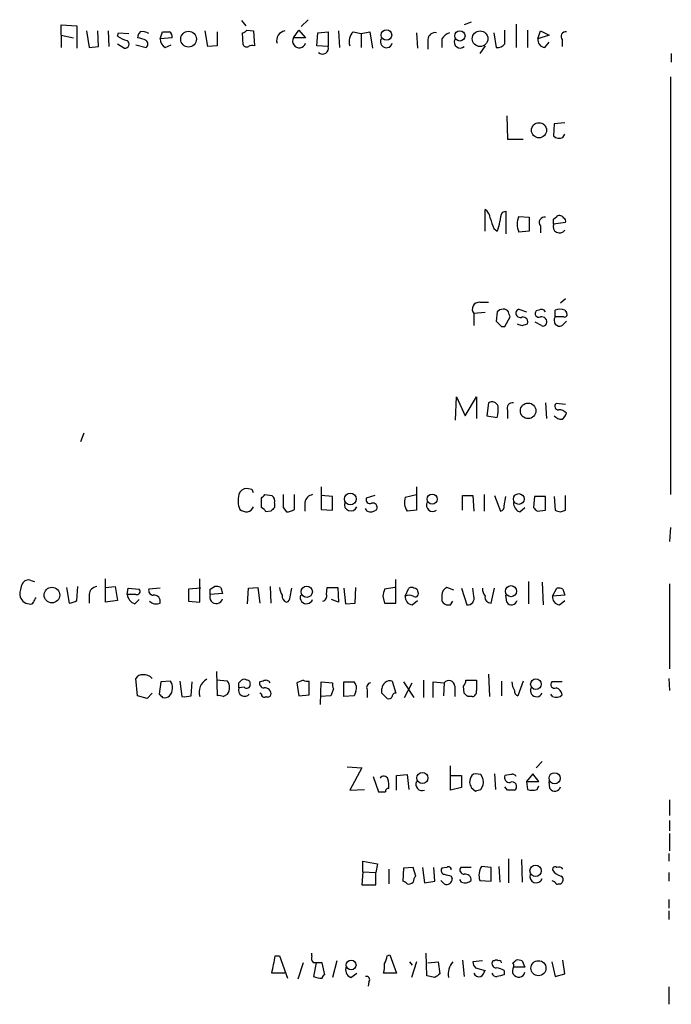
# Model space of a CAD drawing. Extents: x 7 to 1023, y 18 to 826.
# Drawn here: x 959 to 1022, y 421 to 518 of the extents above; entities that cross this region are included whole.
import ezdxf

# ---------------------------------------------------------------- set-up
doc = ezdxf.new("R2010")
doc.units = 0
doc.header["$MEASUREMENT"] = 0
doc.layers.add('MAIN', color=5, linetype='CONTINUOUS')

msp = doc.modelspace()

# ---------------------------------------------------------------- linework, layer by layer
at = {"layer": 'MAIN'}
for p, q in [((980.186, 517.5673), (980.6093, 517.0593)), ((986.028, 516.9746), (986.7053, 517.6519)), ((962.5753, 516.1279), (962.5753, 517.1439)), ((962.5753, 517.1439), (964.0993, 517.0593)), ((964.0993, 517.0593), (964.0993, 514.8579)), ((965.0307, 516.5513), (965.2847, 514.9426)), ((966.216, 515.0273), (966.1313, 516.5513)), ((967.1473, 516.5513), (967.232, 515.0273)), ((976.884, 515.0273), (976.63, 516.5513)), ((980.694, 516.6359), (981.3713, 516.5513)), ((981.3713, 516.5513), (981.456, 515.1119)), ((985.266, 515.8739), (985.774, 516.6359)), ((985.774, 516.6359), (986.4513, 515.8739)), ((989.6687, 516.5513), (989.7533, 514.9426)), ((1002.6227, 517.3979), (1001.9453, 517.1439)), ((1005.9247, 515.2813), (1005.9247, 516.6359)), ((1007.0253, 517.2286), (1007.0253, 514.9426)), ((1008.126, 516.6359), (1008.126, 514.9426)), ((1009.142, 515.7893), (1009.396, 516.5513)), ((1009.396, 516.5513), (1010.2427, 516.1279)), ((962.5753, 516.1279), (962.5753, 514.9426)), ((962.5753, 516.1279), (963.7607, 515.8739)), ((968.0787, 516.0433), (968.1633, 516.3819)), ((968.1633, 516.3819), (969.1793, 516.2973)), ((972.2273, 515.7893), (972.4813, 516.4666)), ((973.4127, 515.8739), (972.2273, 515.7893)), ((977.8153, 516.4666), (977.8153, 515.1119)), ((980.3553, 515.1966), (980.2707, 516.3819)), ((986.4513, 515.8739), (985.266, 515.8739)), ((987.552, 515.1119), (987.6367, 516.3819)), ((987.6367, 516.3819), (988.6527, 516.4666)), ((988.6527, 516.4666), (988.6527, 515.0273)), ((991.108, 516.4666), (991.87, 516.2973)), ((991.87, 516.2973), (992.7167, 516.4666)), ((991.87, 516.2973), (991.87, 514.9426)), ((992.7167, 516.4666), (992.9707, 514.8579)), ((997.2887, 516.3819), (997.3733, 514.8579)), ((998.3893, 515.7046), (998.3893, 514.7733)), ((999.744, 515.7893), (999.744, 514.9426)), ((1004.824, 516.3819), (1005.078, 514.9426)), ((1010.2427, 516.1279), (1009.142, 515.7893)), ((1011.5127, 515.7046), (1011.5127, 515.0273)), ((965.2847, 514.9426), (966.216, 515.0273)), ((968.0787, 515.2813), (968.756, 514.8579)), ((969.8567, 515.1966), (970.8727, 514.9426)), ((972.7353, 514.9426), (973.328, 515.1966)), ((977.8153, 515.1119), (976.884, 515.0273)), ((988.6527, 515.0273), (987.552, 515.1119)), ((1003.9773, 515.1119), (1003.4693, 514.3499)), ((1009.8193, 514.9426), (1010.2427, 515.4506)), ((1022.1807, 514.3499), (1022.1807, 513.5033)), ((1022.096, 512.0639), (1022.096, 471.2546)), ((1006.094, 508.2539), (1006.1787, 505.9679)), ((1010.7507, 507.4919), (1010.666, 506.3066)), ((1011.7667, 507.5766), (1010.7507, 507.4919)), ((1006.1787, 505.9679), (1007.7027, 505.9679)), ((1011.5973, 506.1373), (1011.7667, 506.4759)), ((1003.9773, 496.9933), (1003.9773, 499.1099)), ((1005.6707, 498.8559), (1006.0093, 498.9406)), ((1006.0093, 498.9406), (1006.0093, 496.7393)), ((1007.2793, 498.4326), (1008.2953, 498.3479)), ((1008.2953, 498.3479), (1008.2953, 496.9933)), ((1010.666, 498.1786), (1011.0047, 498.4326)), ((1009.396, 497.5013), (1009.396, 496.8239)), ((1011.8513, 497.8399), (1010.666, 497.6706)), ((1004.824, 497.2473), (1005.1627, 496.9933)), ((1008.2953, 496.9933), (1007.2793, 496.9086)), ((1003.4693, 490.0506), (1004.316, 490.0506)), ((1011.8513, 490.3893), (1011.3433, 489.9659)), ((1003.9773, 489.0346), (1002.8767, 488.9499)), ((1002.8767, 488.9499), (1002.8767, 487.7646)), ((1005.1627, 489.1193), (1005.078, 488.1879)), ((1005.9247, 487.6799), (1006.4327, 488.6113)), ((1007.2793, 489.3733), (1008.0413, 489.1193)), ((1009.2267, 489.2886), (1008.9727, 489.2039)), ((1010.8353, 488.6113), (1010.8353, 489.2886)), ((1011.682, 488.6113), (1010.8353, 488.6113)), ((1011.7667, 489.2886), (1011.936, 489.0346)), ((1005.586, 487.6799), (1005.9247, 487.6799)), ((1007.618, 487.7646), (1008.126, 487.9339)), ((1009.4807, 487.7646), (1008.888, 488.1033)), ((1011.5127, 487.7646), (1011.936, 488.1879)), ((1001.0987, 478.5359), (1001.1833, 480.8219)), ((1001.1833, 480.8219), (1002.03, 478.9593)), ((1002.03, 478.9593), (1003.1307, 480.8219)), ((1003.1307, 480.8219), (1003.1307, 478.7053)), ((1004.316, 480.2293), (1004.1467, 478.9593)), ((1009.904, 480.2293), (1009.9887, 478.7053)), ((1011.8513, 480.0599), (1010.92, 480.1446)), ((1006.1787, 479.4673), (1006.1787, 478.7053)), ((1004.1467, 478.9593), (1005.1627, 478.7899)), ((964.7767, 477.2659), (964.438, 476.4193)), ((981.202, 471.7626), (980.694, 471.8473)), ((987.9753, 472.0166), (987.9753, 469.8153)), ((997.2887, 472.0166), (997.2887, 469.7306)), ((982.1333, 469.9846), (982.1333, 470.9159)), ((982.472, 471.2546), (983.1493, 471.1699)), ((983.4033, 470.4079), (983.4033, 469.9846)), ((985.3507, 469.8153), (985.3507, 471.2546)), ((986.3667, 470.4926), (986.3667, 469.6459)), ((989.076, 471.0853), (987.9753, 471.1699)), ((989.076, 469.7306), (989.076, 471.0853)), ((993.2247, 471.1699), (992.378, 470.9159)), ((996.188, 471.0006), (997.2887, 471.2546)), ((1001.776, 469.7306), (1001.776, 471.1699)), ((1001.776, 471.1699), (1002.792, 471.1699)), ((1002.792, 471.1699), (1002.8767, 469.6459)), ((1003.8927, 471.2546), (1003.8927, 469.6459)), ((1004.9087, 471.1699), (1005.5013, 469.6459)), ((1005.84, 470.1539), (1006.0093, 471.0853)), ((1008.8033, 471.0853), (1008.7187, 469.9846)), ((1009.904, 471.0853), (1008.8033, 471.0853)), ((1009.904, 469.7306), (1009.904, 471.0853)), ((1010.7507, 471.0853), (1010.8353, 469.7306)), ((1011.8513, 469.7306), (1011.8513, 471.1699)), ((983.0647, 469.6459), (982.5567, 469.5613)), ((984.25, 469.9846), (984.5887, 469.5613)), ((987.9753, 469.8153), (989.076, 469.7306)), ((992.4627, 469.6459), (992.2933, 469.8999)), ((997.2887, 469.7306), (996.3573, 469.6459)), ((1007.364, 469.5613), (1007.872, 469.9846)), ((1009.0573, 469.6459), (1009.904, 469.7306)), ((1011.3433, 469.5613), (1011.8513, 469.7306)), ((1022.096, 468.0373), (1022.0113, 466.6826)), ((959.612, 462.8726), (959.9507, 462.7879)), ((966.8933, 460.7559), (966.8933, 463.0419)), ((976.122, 460.7559), (976.122, 463.0419)), ((995.2567, 460.6713), (995.2567, 462.9573)), ((1008.2107, 462.7879), (1008.2107, 460.5866)), ((1009.5653, 462.7033), (1009.65, 460.5019)), ((963.0833, 462.1953), (963.3373, 460.6713)), ((964.0993, 460.9253), (964.184, 462.2799)), ((966.8933, 462.1953), (967.8247, 462.2799)), ((967.8247, 462.2799), (968.0787, 460.9253)), ((969.01, 461.5179), (969.0947, 462.1106)), ((969.0947, 462.1106), (970.1953, 462.0259)), ((972.2273, 462.1106), (971.1267, 462.0259)), ((976.2067, 462.1106), (975.0213, 462.0259)), ((975.0213, 462.0259), (975.0213, 460.8406)), ((977.138, 462.0259), (977.5613, 462.2799)), ((978.154, 462.1953), (978.3233, 461.6026)), ((980.7787, 460.5866), (980.8633, 462.1106)), ((980.8633, 462.1106), (981.7947, 462.1953)), ((981.7947, 462.1953), (981.964, 460.6713)), ((982.98, 462.2799), (983.0647, 460.6713)), ((984.9273, 461.2639), (985.0967, 462.1106)), ((988.4833, 461.5179), (988.568, 462.1953)), ((988.568, 462.1953), (989.584, 462.1953)), ((989.584, 462.1953), (989.6687, 460.7559)), ((990.1767, 462.1106), (990.346, 460.5866)), ((991.2773, 460.6713), (991.362, 462.1953)), ((995.172, 462.1953), (994.156, 462.0259)), ((996.188, 461.3486), (996.5267, 462.1106)), ((1000.9293, 461.9413), (1000.252, 462.1953)), ((1001.6913, 462.1106), (1002.1993, 460.5019)), ((1002.8767, 461.3486), (1002.792, 462.1106)), ((1004.57, 460.6713), (1004.9087, 462.1106)), ((1010.5813, 461.3486), (1011.0047, 462.1106)), ((1011.5973, 462.0259), (1011.7667, 461.4333)), ((1022.0113, 462.5339), (1022.0113, 454.2366)), ((965.2847, 461.5179), (965.2847, 460.6713)), ((968.0787, 460.9253), (966.8933, 460.7559)), ((969.8567, 461.5179), (969.01, 461.5179)), ((969.772, 460.5866), (970.1953, 461.0099)), ((975.0213, 460.8406), (976.122, 460.7559)), ((978.3233, 461.6026), (977.138, 461.5179)), ((989.6687, 460.7559), (988.9913, 461.0099)), ((993.9867, 461.3486), (994.156, 460.6713)), ((996.8653, 460.5019), (997.3733, 460.9253)), ((999.744, 461.4333), (999.744, 460.9253)), ((1000.5907, 460.5019), (1000.8447, 460.8406)), ((1006.094, 460.7559), (1006.0093, 461.4333)), ((1011.7667, 461.4333), (1010.5813, 461.3486)), ((1011.2587, 460.5019), (1011.7667, 460.9253)), ((990.346, 460.5866), (991.2773, 460.6713)), ((994.156, 460.6713), (995.2567, 460.6713)), ((977.7307, 453.9826), (977.8153, 451.6119)), ((970.026, 451.6119), (969.8567, 453.3053)), ((973.2433, 453.0513), (972.312, 452.9666)), ((974.1747, 453.0513), (974.344, 451.5273)), ((978.8313, 453.0513), (977.7307, 453.1359)), ((979.932, 452.8819), (980.186, 453.1359)), ((982.3027, 453.0513), (981.964, 452.9666)), ((986.1973, 453.1359), (985.6047, 452.8819)), ((986.79, 451.6966), (986.79, 453.0513)), ((994.918, 453.0513), (995.2567, 451.8659)), ((997.966, 453.1359), (997.966, 451.4426)), ((1002.1147, 453.1359), (1003.1307, 453.1359)), ((1004.316, 453.7286), (1004.4007, 451.5273)), ((1005.586, 453.0513), (1005.586, 451.6119)), ((1007.7027, 453.0513), (1007.1947, 451.6119)), ((1021.9267, 453.3053), (1022.0113, 452.1199)), ((972.312, 452.9666), (972.1427, 451.7813)), ((975.2753, 451.6119), (975.36, 452.9666)), ((980.44, 452.4586), (979.932, 452.3739)), ((985.6047, 452.8819), (985.774, 451.6119)), ((987.8907, 450.7653), (987.9753, 452.9666)), ((987.9753, 452.9666), (989.076, 452.8819)), ((989.1607, 452.2893), (988.9067, 451.6119)), ((990.1767, 452.9666), (991.1927, 452.9666)), ((990.1767, 451.5273), (990.1767, 452.9666)), ((992.4627, 452.2046), (992.4627, 451.4426)), ((993.902, 451.8659), (993.902, 452.2893)), ((996.0187, 452.9666), (997.0347, 451.4426)), ((996.1033, 451.4426), (996.8653, 452.8819)), ((998.8973, 451.4426), (998.8973, 452.9666)), ((998.8973, 452.9666), (999.998, 452.8819)), ((999.998, 452.8819), (999.9133, 451.6119)), ((1001.014, 452.5433), (1001.014, 451.5273)), ((1001.9453, 451.8659), (1001.8607, 452.5433)), ((1011.5127, 452.9666), (1010.4967, 452.9666)), ((970.9573, 451.3579), (970.026, 451.6119)), ((971.4653, 451.8659), (970.9573, 451.3579)), ((978.408, 451.5273), (978.8313, 451.7813)), ((982.1333, 451.7813), (981.964, 451.8659)), ((985.774, 451.6119), (986.79, 451.6966)), ((988.9067, 451.6119), (987.8907, 451.5273)), ((991.1927, 451.6119), (990.1767, 451.5273)), ((991.362, 452.0353), (991.1927, 451.6119)), ((1002.7073, 451.5273), (1002.284, 451.5273)), ((1010.5813, 451.5273), (1010.412, 451.7813)), ((990.5153, 444.6693), (991.9547, 444.5846)), ((991.9547, 444.5846), (990.7693, 442.3833)), ((1000.5907, 442.3833), (1000.5907, 444.7539)), ((1009.5653, 445.1773), (1008.9727, 444.5846)), ((993.0553, 443.7379), (993.5633, 442.2139)), ((995.3413, 443.8226), (996.3573, 443.9073)), ((995.3413, 442.3833), (995.3413, 443.8226)), ((996.3573, 443.9073), (996.5267, 442.4679)), ((1000.6753, 443.8226), (1001.6913, 443.8226)), ((1001.6913, 443.8226), (1001.6913, 442.6373)), ((1002.538, 443.4839), (1002.4533, 443.1453)), ((1003.554, 443.9073), (1003.046, 443.9919)), ((1004.9087, 443.9919), (1004.9933, 442.4679)), ((1006.5173, 443.9073), (1005.9247, 443.8226)), ((1008.634, 443.9919), (1008.0413, 443.2299)), ((1009.2267, 443.2299), (1008.634, 443.9919)), ((990.7693, 442.3833), (992.2087, 442.4679)), ((1001.6913, 442.6373), (1000.5907, 442.3833)), ((1002.6227, 442.6373), (1003.046, 442.2986)), ((1003.554, 442.4679), (1003.808, 442.8913)), ((1006.1787, 442.3833), (1005.9247, 442.7219)), ((1008.0413, 443.2299), (1008.126, 442.4679)), ((1008.0413, 443.2299), (1009.2267, 443.2299)), ((1009.0573, 442.4679), (1009.2267, 442.8066)), ((1010.3273, 442.5526), (1010.2427, 443.2299)), ((1022.0113, 441.4519), (1022.0113, 439.9279)), ((1022.0113, 439.4199), (1022.0113, 438.4039)), ((1022.0113, 438.1499), (1022.0113, 436.4566)), ((1021.9267, 436.2026), (1021.9267, 435.4406)), ((992.0393, 434.4246), (992.0393, 435.4406)), ((992.0393, 435.4406), (993.4787, 435.1866)), ((993.4787, 435.1866), (993.3093, 434.3399)), ((996.0187, 434.7633), (995.934, 433.4933)), ((996.95, 434.8479), (996.0187, 434.7633)), ((997.204, 434.0013), (996.95, 434.8479)), ((997.8813, 434.8479), (998.0507, 433.3239)), ((999.0667, 433.4933), (998.982, 434.8479)), ((1000.252, 434.8479), (999.744, 434.7633)), ((1002.6227, 434.8479), (1001.6067, 434.8479)), ((1004.57, 434.8479), (1003.6387, 434.9326)), ((1004.57, 433.4933), (1004.57, 434.8479)), ((1005.332, 434.9326), (1005.4167, 433.4086)), ((1006.2633, 435.6946), (1006.2633, 433.3239)), ((1007.5333, 435.6099), (1007.618, 433.4086)), ((992.0393, 434.4246), (991.9547, 433.1546)), ((992.0393, 434.4246), (993.3093, 434.3399)), ((993.3093, 433.1546), (993.3093, 434.3399)), ((994.5793, 434.6786), (994.5793, 433.2393)), ((1000.6753, 434.0013), (1000.76, 433.7473)), ((1021.9267, 434.3399), (1021.9267, 433.4933)), ((991.9547, 433.1546), (993.3093, 433.1546)), ((998.0507, 433.3239), (999.0667, 433.4933)), ((999.998, 433.2393), (999.6593, 433.5779)), ((1001.6913, 433.4086), (1001.522, 433.6626)), ((1003.4693, 433.5779), (1004.57, 433.4933)), ((1011.174, 433.2393), (1011.3433, 433.2393)), ((1021.9267, 431.7153), (1021.9267, 430.8686)), ((1021.9267, 430.6146), (1021.9267, 429.7679)), ((983.488, 426.2119), (983.9113, 426.2119)), ((983.9113, 426.2119), (984.6733, 424.0106)), ((987.044, 426.2119), (987.044, 426.4659)), ((994.41, 426.2119), (994.664, 426.2966)), ((994.664, 426.2966), (995.3413, 424.5186)), ((998.3047, 424.2646), (998.22, 426.4659)), ((986.1973, 425.5346), (985.6893, 423.9259)), ((987.4673, 425.5346), (987.2133, 424.1799)), ((988.314, 424.3493), (988.06, 425.5346)), ((989.4993, 425.7039), (989.076, 424.0953)), ((996.6113, 425.6193), (996.8653, 425.2806)), ((997.2887, 425.6193), (996.7807, 424.0953)), ((998.3893, 425.5346), (999.4053, 425.6193)), ((999.4053, 425.6193), (999.5747, 424.4339)), ((1001.776, 425.7886), (1001.9453, 424.1799)), ((1003.7233, 425.7039), (1002.792, 425.6193)), ((1004.9087, 425.7039), (1004.7393, 425.7039)), ((1006.6867, 425.5346), (1007.0253, 425.7886)), ((1007.618, 425.7039), (1007.872, 425.1113)), ((1010.4967, 425.6193), (1010.8353, 424.1799)), ((1011.7667, 424.4339), (1011.5973, 425.7886)), ((984.4193, 424.5186), (983.1493, 424.5186)), ((990.854, 424.0953), (991.4467, 424.5186)), ((995.3413, 424.5186), (994.0713, 424.5186)), ((999.0667, 424.0953), (998.3047, 424.2646)), ((1003.046, 425.0266), (1003.9773, 424.7726)), ((1005.84, 424.7726), (1005.84, 424.3493)), ((1007.872, 425.1113), (1006.7713, 425.1113)), ((1010.8353, 424.1799), (1011.7667, 424.4339)), ((992.632, 423.6719), (992.5473, 423.2486)), ((1021.9267, 423.1639), (1021.9267, 421.4706))]:
    msp.add_line(p, q, dxfattribs=at)
for centre, radius in [((975.0125, 515.7485), 0.769), ((994.3458, 516.1547), 0.5191), ((1001.5259, 516.0671), 0.4983), ((1003.4953, 515.7952), 0.762), ((1009.2538, 506.8521), 0.7402), ((1008.1932, 479.4437), 0.7603), ((990.8183, 470.8334), 0.5689), ((998.8126, 470.8229), 0.4889), ((1007.2768, 470.8283), 0.5241), ((961.6631, 461.4478), 0.7646), ((986.5571, 461.7755), 0.5529), ((1006.5173, 461.8261), 0.5396), ((1008.953, 452.7457), 0.5175), ((997.8582, 443.5776), 0.5459), ((1010.7754, 443.5505), 0.5453), ((1008.9141, 434.5077), 0.551), ((990.8963, 425.3018), 0.4779), ((1009.1967, 424.9935), 0.7356)]:
    msp.add_circle(centre, radius, dxfattribs=at)
for centre, radius, start, end in [((980.228, 516.9328), 0.5526, 274.432108, 327.497791), ((984.54, 515.6361), 0.9231, 97.513023, 197.019678), ((969.4972, 517.9274), 2.3584, 233.024664, 258.077809), ((968.7983, 515.2671), 0.4114, 264.098158, 59.033855), ((970.9829, 515.8146), 0.9587, 137.151439, 176.453861), ((969.7202, 513.3162), 2.5759, 63.422017, 83.182049), ((970.4918, 515.3237), 1.1624, 56.890992, 100.498837), ((970.6186, 515.2813), 0.4234, 306.878017, 53.113861), ((973.3283, 515.8741), 1.1043, 184.404277, 237.518859), ((972.82, 685.8165), 169.3502, 269.885409, 270.114592), ((972.841, 515.9797), 0.5814, 349.515342, 56.875738), ((985.829, 515.5508), 0.6491, 150.148922, 343.452074), ((991.9549, 515.5352), 1.2589, 132.279506, 199.648313), ((994.342, 515.5109), 0.594, 152.050074, 345.870174), ((999.1231, 515.6552), 0.7354, 81.169134, 176.148614), ((1001.31, 514.5619), 1.9897, 113.83384, 141.91135), ((1001.5565, 515.4716), 0.5904, 156.756811, 311.188664), ((1009.8687, 515.6764), 0.7354, 171.169134, 266.148614), ((1011.8767, 516.0009), 0.4695, 82.743283, 219.145968), ((980.6939, 515.3659), 0.3786, 206.565051, 296.578587), ((981.2865, 514.1807), 0.9465, 79.683783, 116.559637), ((988.1033, 514.8625), 0.5736, 228.243692, 16.697331), ((1005.1747, 515.9284), 0.9905, 264.397613, 319.212375), ((1011.2586, 506.92), 0.8529, 225.988088, 293.39972), ((1003.3854, 498.179), 1.1031, 4.382771, 57.550319), ((1258.6469, 582.4277), 267.7345, 198.322042, 198.551232), ((1007.6695, 497.8105), 2.2557, 152.389812, 177.100556), ((1008.8885, 497.6706), 1.7805, 154.661171, 205.338829), ((1009.7911, 497.8399), 0.5204, 77.469998, 220.596517), ((1011.2708, 498.0577), 0.4597, 26.565051, 125.366724), ((1011.5549, 497.9669), 0.3225, 336.806076, 66.789746), ((1003.1598, 498.0398), 2.2598, 332.413275, 357.077961), ((1011.2587, 497.4529), 0.6314, 159.831606, 323.565665), ((883.666, 497.9246), 127.0003, 359.885409, 0.114591), ((1003.4088, 489.3733), 0.68, 84.895587, 218.509796), ((1005.8147, 488.4163), 0.9588, 93.551733, 132.844497), ((1005.7975, 488.8227), 0.5522, 32.487108, 94.38279), ((879.348, 446.5153), 133.8753, 18.327124, 18.556307), ((1007.4182, 488.9788), 0.4183, 109.39672, 298.531752), ((1007.6663, 488.1184), 0.4953, 338.132005, 95.59663), ((1009.2436, 488.9499), 0.3714, 136.844093, 294.231967), ((1009.4807, 488.8652), 0.4937, 30.975698, 120.959776), ((1009.5178, 488.1199), 0.5063, 338.446559, 103.92096), ((1011.2799, 488.2727), 0.5589, 142.707702, 294.616187), ((1011.301, 488.1452), 1.2346, 67.839225, 112.160775), ((1011.7385, 488.8652), 0.2602, 257.454468, 40.620402), ((1132.3569, 614.9588), 179.6407, 224.885431, 225.114569), ((1049.6915, 614.8566), 133.8752, 251.45383, 251.682999), ((1009.65, 488.1035), 0.3788, 243.45524, 333.401126), ((1004.6547, 479.7107), 0.6193, 16.887107, 123.148734), ((1006.6655, 479.7002), 0.5396, 78.69215, 205.567878), ((1011.1279, 479.8829), 0.3342, 128.46437, 277.928861), ((1001.8991, 479.5943), 3.3613, 346.153931, 5.057234), ((1011.2009, 478.5858), 0.9665, 40.484912, 91.594926), ((1010.8348, 479.5523), 1.1522, 306.039438, 342.889228), ((1011.4857, 479.5864), 0.9662, 220.470721, 271.601349), ((980.6588, 471.1064), 0.7417, 87.279935, 168.474956), ((896.6217, 429.2733), 94.6529, 26.443665, 26.672875), ((982.0137, 470.655), 2.1663, 163.93181, 202.805815), ((897.6527, 555.7352), 119.7133, 314.885375, 315.114625), ((982.7684, 470.6196), 0.6693, 341.559637, 55.310261), ((1301.7497, 470.6196), 317.5003, 179.885408, 180.114592), ((987.2557, 470.3656), 0.898, 98.130102, 171.869898), ((990.854, 470.281), 0.6214, 160.35486, 340.337493), ((992.7379, 470.7678), 0.3892, 157.632677, 292.367323), ((993.0276, 470.0152), 0.4174, 331.384063, 109.82832), ((997.6279, 470.4926), 1.5269, 160.567042, 213.678619), ((998.8742, 470.2385), 0.6236, 155.954486, 305.463979), ((1007.7232, 470.4441), 0.9531, 177.08326, 247.859223), ((980.8627, 471.0834), 1.5244, 236.291169, 266.841227), ((980.5674, 470.4074), 0.8721, 284.021902, 337.18961), ((981.8369, 469.2647), 0.7785, 22.394546, 67.621866), ((1067.9214, 385.1528), 119.7487, 134.893867, 135.123016), ((984.5047, 471.0834), 1.5244, 273.158773, 303.708832), ((992.8013, 470.429), 0.8532, 246.617111, 314.002744), ((1005.3913, 470.0862), 0.4538, 284.027058, 8.580088), ((1093.5754, 554.4777), 119.7487, 224.876984, 225.106133), ((1053.4118, 596.6383), 133.8593, 251.453817, 251.683013), ((959.358, 462.2799), 0.6448, 66.802576, 156.802576), ((961.6655, 461.285), 3.1577, 156.702057, 177.308125), ((966.1737, 461.3909), 0.898, 98.130102, 171.869898), ((969.9625, 461.8142), 0.3147, 250.349851, 42.282263), ((971.5688, 461.8942), 0.4613, 163.411395, 267.664214), ((850.138, 461.7719), 127.0003, 359.885409, 0.114591), ((977.7308, 461.3487), 0.9465, 63.440363, 100.316217), ((985.4359, 462.2802), 1.527, 183.187323, 213.684864), ((1163.4256, 419.3549), 174.5652, 165.851163, 166.080306), ((996.7807, 461.7721), 0.4232, 53.116564, 126.883436), ((997.1617, 461.5814), 0.3147, 227.717737, 19.667298), ((997.0346, 461.6872), 0.4234, 0.013532, 89.986468), ((1000.582, 461.4249), 0.8381, 113.187819, 179.425694), ((1005.2479, 462.1955), 1.527, 183.187323, 213.684864), ((1011.1741, 461.1807), 0.9452, 63.402419, 100.324365), ((959.497, 461.5819), 0.9968, 188.573113, 266.877243), ((959.5697, 460.883), 0.3224, 246.806076, 336.782742), ((960.4161, 460.7138), 0.5517, 122.460041, 175.623597), ((963.2533, 462.1934), 1.5244, 273.158773, 303.708832), ((970.1051, 461.6365), 1.1015, 186.181077, 252.397417), ((971.8322, 461.4332), 0.8583, 223.664049, 297.40999), ((971.6517, 460.8417), 0.6003, 343.509196, 99.754189), ((977.7071, 461.2404), 0.6332, 154.005581, 346.687981), ((984.7555, 461.3312), 0.599, 170.185412, 253.83124), ((984.4785, 461.1962), 0.4539, 284.051552, 8.578205), ((986.536, 461.2216), 0.6214, 160.346176, 340.346176), ((987.9755, 461.3485), 0.5353, 288.424795, 18.448488), ((996.9147, 461.2357), 0.7354, 171.169134, 266.148614), ((996.569, 460.5445), 0.8898, 64.647392, 115.352608), ((1000.4002, 461.1792), 0.7036, 201.152686, 285.709373), ((1002.2961, 461.1188), 0.6244, 261.082229, 21.593533), ((1004.537, 461.2404), 0.5701, 169.05867, 273.318654), ((1006.5681, 461.0439), 0.5547, 211.27729, 347.654922), ((1011.3082, 461.2358), 0.7356, 171.179222, 266.141365), ((970.4494, 452.9664), 0.6827, 82.88227, 150.239505), ((970.715, 452.6916), 0.9693, 39.281089, 100.761625), ((972.2722, 452.3862), 1.177, 318.864904, 34.406987), ((977.4445, 451.9804), 1.398, 117.485195, 198.911906), ((977.7731, 452.4163), 1.2341, 329.033059, 30.966941), ((980.44, 452.7974), 0.4232, 53.116564, 126.883436), ((980.7286, 452.8164), 0.3214, 341.153426, 96.180715), ((982.5567, 452.628), 0.4936, 30.955794, 120.965747), ((986.6205, 453.9825), 0.9465, 243.440363, 280.316217), ((994.7129, 452.2665), 0.8112, 75.353867, 178.389444), ((1000.4455, 452.5312), 0.5685, 1.219304, 141.914657), ((1001.1577, 453.1953), 0.9588, 317.155503, 356.448267), ((1257.1305, 452.6279), 254.0003, 179.885409, 180.114592), ((980.4823, 452.1501), 0.5941, 157.869051, 321.623377), ((852.932, 452.6279), 127.0003, 359.885409, 0.114591), ((980.694, 452.6844), 0.3399, 221.636339, 4.759442), ((982.4061, 452.8348), 0.4613, 163.399492, 267.664214), ((982.4853, 451.7945), 0.5876, 350.409439, 99.600175), ((990.0059, 452.7125), 0.9452, 169.675635, 206.597581), ((990.5787, 452.3739), 0.8534, 336.622441, 43.988752), ((992.886, 452.4162), 0.4733, 100.308094, 206.559637), ((1002.6885, 451.9883), 0.4614, 272.33528, 16.573158), ((1008.1154, 452.9591), 1.5134, 179.71606, 213.677467), ((1007.3047, 452.0522), 0.4538, 171.419912, 255.972943), ((1009.015, 452.1199), 0.6061, 155.223539, 335.223539), ((1010.7676, 452.7126), 0.3714, 136.844093, 294.225635), ((1010.7646, 451.64), 0.7502, 4.32666, 78.044471), ((1056.9744, 536.2494), 119.7133, 224.876948, 225.106165), ((972.6507, 452.2047), 0.7807, 257.468008, 310.594926), ((974.5981, 453.898), 2.3843, 263.882192, 286.500607), ((977.9848, 450.6807), 0.9465, 63.440363, 100.316217), ((982.3873, 451.7249), 0.2603, 167.480746, 310.60607), ((982.7261, 451.8659), 0.3786, 243.421413, 333.434949), ((867.156, 324.6119), 179.6055, 44.885409, 45.114591), ((994.5793, 451.6966), 0.3787, 243.441716, 333.441716), ((995.2143, 451.5696), 0.2993, 81.856362, 188.124688), ((917.4522, 367.0091), 119.7487, 44.893901, 45.12305), ((1010.9201, 452.3103), 0.8531, 246.602118, 313.997913), ((994.0925, 443.3357), 0.4286, 20.2275, 147.084854), ((992.2086, 442.8067), 2.3843, 353.882192, 16.500607), ((1003.0882, 443.4417), 0.5518, 94.385964, 175.614036), ((1002.4958, 443.103), 1.3292, 350.835319, 37.237168), ((1006.3843, 443.6381), 0.4952, 158.127696, 275.609274), ((1006.6866, 443.5686), 0.3787, 26.558284, 116.558284), ((994.537, 442.2563), 0.2993, 81.875312, 188.143638), ((997.839, 442.959), 0.6134, 153.79004, 290.1898), ((1129.5379, 485.2413), 133.8752, 198.327138, 198.556321), ((960.9775, 569.3757), 133.8594, 288.316974, 288.54617), ((1006.6288, 442.7557), 0.4362, 301.387228, 116.717793), ((1008.5917, 443.6111), 1.2344, 247.835724, 292.159978), ((1010.8014, 442.8404), 0.5547, 211.259632, 347.665012), ((993.902, 611.5638), 169.3502, 269.885409, 270.114592), ((1006.5173, 273.0834), 169.3002, 89.885375, 90.114591), ((1000.0686, 434.5516), 0.3875, 146.88812, 259.502061), ((1000.4214, 434.6504), 0.2601, 347.454468, 130.620402), ((1001.9453, 434.5939), 0.4233, 143.124688, 270), ((1004.9086, 434.0859), 1.5263, 146.306809, 199.440451), ((1010.8353, 434.6503), 0.2602, 49.39393, 192.519254), ((1011.1741, 434.319), 0.5554, 40.355103, 107.759607), ((997.9075, 433.349), 0.9594, 137.162672, 176.438195), ((1042.6572, 603.3932), 174.5167, 255.851148, 256.080355), ((1002.0535, 433.6108), 0.5702, 356.69196, 100.939423), ((1008.9727, 433.959), 0.6214, 160.35486, 340.33439), ((1011.6959, 435.2852), 1.3116, 211.808121, 258.213713), ((1011.1538, 433.6461), 0.4488, 294.977557, 52.333315), ((995.8913, 432.9424), 0.5526, 32.502209, 85.567893), ((996.5267, 433.7683), 0.5555, 252.243539, 319.643715), ((1000.2435, 433.6965), 0.519, 241.765797, 5.61722), ((1002.03, 434.1921), 0.8535, 246.621606, 313.979428), ((1052.996, 518.1532), 94.6529, 243.320357, 243.549513), ((1011.047, 433.4086), 0.2117, 180, 306.875312), ((560.0129, 510.0364), 431.6917, 348.574169, 348.803363), ((987.6365, 426.0002), 0.6292, 160.338213, 227.731211), ((992.8854, 426.2968), 1.527, 326.315136, 356.812677), ((987.6366, 213.8348), 211.7002, 89.885408, 90.114564), ((991.1926, 424.8572), 0.8338, 156.032627, 246.038907), ((991.7873, 425.1958), 2.3823, 343.485048, 6.122934), ((1002.0228, 424.4712), 1.645, 135.738878, 193.209209), ((1003.7489, 425.6786), 0.9587, 183.546139, 222.848561), ((1005.0781, 425.45), 0.4234, 143.151755, 269.986468), ((1005.078, 425.577), 0.2116, 36.85365, 143.14635), ((1005.3743, 425.5346), 0.2117, 0, 126.875312), ((1006.306, 425.2384), 0.4823, 344.721961, 37.88436), ((1007.1948, 424.8583), 0.9456, 63.413271, 100.325982), ((988.1025, 426.4249), 2.4147, 248.392463, 268.991501), ((988.3565, 424.0528), 0.2995, 98.157154, 188.100341), ((992.3992, 423.8836), 0.3147, 317.717737, 109.667298), ((1083.9706, 297.2647), 152.6259, 123.57026, 123.799443), ((1003.3847, 424.688), 0.5356, 198.441716, 288.428183), ((1002.8774, 425.1106), 1.1507, 306.016391, 342.917772), ((1005.095, 424.6287), 0.4539, 194.039305, 278.578205), ((1004.9931, 423.502), 1.527, 56.315136, 86.812677), ((1047.8454, 254.9633), 174.5167, 103.9276, 104.156815), ((1007.268, 424.741), 0.6195, 143.294718, 347.157199)]:
    msp.add_arc(centre, radius, start, end, dxfattribs=at)

doc.saveas('drawing.dxf')
